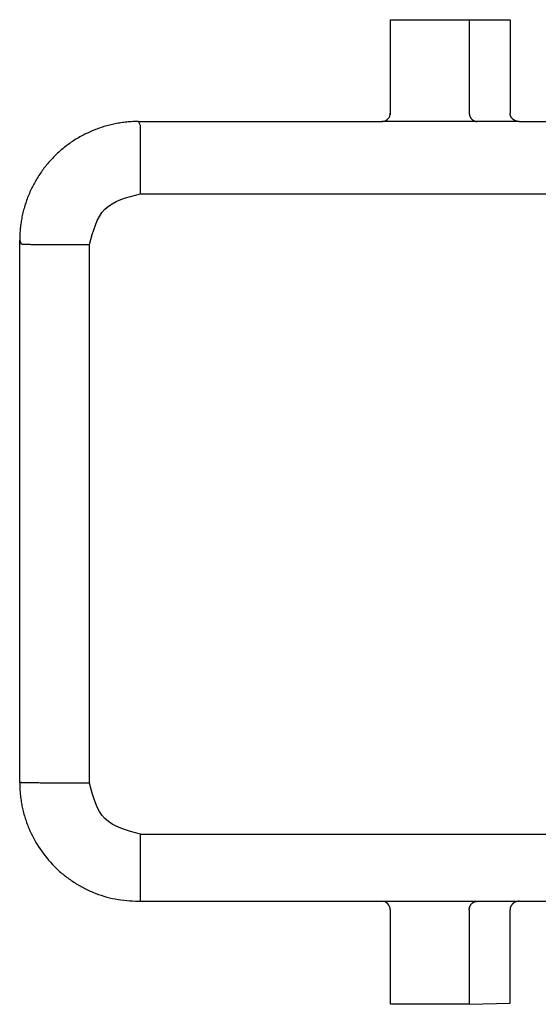
# Model space of a CAD drawing. Units: millimetres. Extents: x 0 to 297, y 0 to 210.
# Drawn here: x 160 to 191, y 49 to 107 of the extents above; entities that cross this region are included whole.
import ezdxf

# ---------------------------------------------------------------- set-up
doc = ezdxf.new("R2010")
doc.units = ezdxf.units.MM
doc.layers.add('1', color=7, linetype='Continuous')

msp = doc.modelspace()

# ---------------------------------------------------------------- linework, layer by layer
at = {"color": 7, "linetype": 'Continuous'}
for p, q in [((181.916, 107.018), (181.916, 106.967)), ((181.916, 107.018), (188.977, 107.018)), ((181.916, 106.967), (181.916, 101.514)), ((188.977, 107.018), (188.977, 101.512)), ((181.916, 101.514), (181.916, 101.413)), ((167.07, 101.014), (181.416, 101.014)), ((189.507, 101.014), (227.124, 101.014)), ((160.07, 62.024), (160.07, 94.014)), ((167.07, 55.024), (167.184, 55.024)), ((167.184, 55.024), (181.416, 55.024)), ((181.416, 55.024), (187.041, 55.024)), ((187.041, 55.024), (189.507, 55.024)), ((189.507, 55.024), (201.656, 55.024)), ((181.916, 54.524), (181.916, 48.97)), ((188.977, 49.02), (188.977, 54.526)), ((186.571, 48.962), (188.977, 49.02))]:
    msp.add_line(p, q, dxfattribs=at)
at = {"color": 2, "linetype": 'Continuous'}
for p, q in [((186.571, 107.018), (186.571, 101.515)), ((167.184, 100.786), (167.07, 101.014)), ((167.184, 96.752), (249.448, 96.752)), ((160.184, 93.787), (160.07, 94.014)), ((164.184, 61.989), (164.184, 93.752)), ((160.07, 62.024), (160.184, 62.024)), ((167.184, 58.989), (249.448, 58.989)), ((186.571, 54.526), (186.571, 48.962))]:
    msp.add_line(p, q, dxfattribs=at)
at = {"color": 7, "linetype": 'Continuous'}
for centre, radius, start, end in [((181.416, 101.514), 0.5, 277.66047, 0), ((181.416, 101.515), 0.502, 269.9999, 277.63711), ((181.416, 54.524), 0.5, 0, 90.00003)]:
    msp.add_arc(centre, radius, start, end, dxfattribs=at)
at = {"color": 2, "linetype": 'Continuous'}
for points, knots in [([(186.571, 101.515), (186.571, 101.508), (186.571, 101.493), (186.573, 101.47), (186.575, 101.447), (186.579, 101.424), (186.583, 101.401), (186.589, 101.377), (186.596, 101.354), (186.604, 101.331), (186.613, 101.308), (186.624, 101.285), (186.635, 101.263), (186.648, 101.242), (186.662, 101.22), (186.676, 101.2), (186.692, 101.18), (186.709, 101.161), (186.726, 101.144), (186.745, 101.127), (186.764, 101.111), (186.784, 101.096), (186.804, 101.083), (186.825, 101.07), (186.846, 101.059), (186.868, 101.05), (186.89, 101.041), (186.912, 101.033), (186.933, 101.027), (186.955, 101.022), (186.977, 101.018), (186.998, 101.016), (187.02, 101.014), (187.034, 101.014), (187.041, 101.014)], [0, 0, 0, 0, 0.0222608, 0.0449127, 0.0679366, 0.091311, 0.1150119, 0.1390126, 0.1632846, 0.1877969, 0.212517, 0.2374106, 0.2624425, 0.2875762, 0.312775, 0.3380019, 0.3632202, 0.3883938, 0.4134874, 0.4384672, 0.4633008, 0.4879577, 0.512409, 0.5366286, 0.5605919, 0.5842771, 0.6076642, 0.630736, 0.6534767, 0.6758733, 0.6979142, 0.71959, 0.7408927, 0.7618162, 0.7618162, 0.7618162, 0.7618162]), ([(167.184, 96.752), (167.184, 96.851), (167.184, 97.049), (167.184, 97.344), (167.184, 97.636), (167.184, 97.924), (167.184, 98.205), (167.184, 98.479), (167.184, 98.743), (167.184, 98.996), (167.184, 99.237), (167.184, 99.465), (167.184, 99.677), (167.184, 99.874), (167.184, 100.054), (167.184, 100.215), (167.184, 100.358), (167.184, 100.481), (167.184, 100.583), (167.184, 100.664), (167.184, 100.724), (167.184, 100.763), (167.184, 100.781), (167.184, 100.786)], [0, 0, 0, 0, 0.297348, 0.593245, 0.886053, 1.174155, 1.455955, 1.729897, 1.994465, 2.248196, 2.489685, 2.717599, 2.930676, 3.127739, 3.307696, 3.469554, 3.612416, 3.735493, 3.838104, 3.919681, 3.979774, 4.01805, 4.034297, 4.034297, 4.034297, 4.034297]), ([(164.184, 93.752), (164.389, 94.547), (164.8, 96.136), (166.389, 96.547), (167.184, 96.752)], [0, 0, 0, 0, 2.278866, 4.55779, 4.55779, 4.55779, 4.55779]), ([(160.184, 93.787), (160.187, 93.786), (160.2, 93.783), (160.228, 93.782), (160.272, 93.78), (160.333, 93.778), (160.41, 93.775), (160.503, 93.773), (160.612, 93.771), (160.736, 93.769), (160.875, 93.767), (161.027, 93.766), (161.193, 93.764), (161.372, 93.762), (161.562, 93.761), (161.764, 93.759), (161.975, 93.758), (162.197, 93.757), (162.426, 93.756), (162.663, 93.755), (162.907, 93.754), (163.155, 93.753), (163.409, 93.753), (163.665, 93.752), (163.924, 93.752), (164.097, 93.752), (164.184, 93.752)], [0, 0, 0, 0, 0.010977, 0.038701, 0.083165, 0.144201, 0.221556, 0.314907, 0.423861, 0.547956, 0.686668, 0.839411, 1.005538, 1.184346, 1.375077, 1.576925, 1.789035, 2.010508, 2.240408, 2.47776, 2.72156, 2.970774, 3.224349, 3.48121, 3.740269, 4.000431, 4.000431, 4.000431, 4.000431]), ([(164.184, 61.989), (164.097, 61.989), (163.924, 61.989), (163.665, 61.989), (163.409, 61.99), (163.155, 61.99), (162.907, 61.991), (162.663, 61.992), (162.426, 61.993), (162.197, 61.994), (161.975, 61.995), (161.764, 61.996), (161.562, 61.998), (161.372, 61.999), (161.193, 62.001), (161.027, 62.003), (160.875, 62.004), (160.736, 62.006), (160.612, 62.008), (160.503, 62.01), (160.41, 62.012), (160.333, 62.015), (160.272, 62.016), (160.228, 62.019), (160.2, 62.02), (160.187, 62.023), (160.184, 62.024)], [0, 0, 0, 0, 0.260161, 0.519221, 0.776082, 1.029657, 1.278871, 1.522671, 1.760023, 1.989922, 2.211396, 2.423506, 2.625353, 2.816085, 2.994892, 3.161019, 3.313762, 3.452475, 3.57657, 3.685523, 3.778874, 3.85623, 3.917265, 3.96173, 3.989454, 4.000431, 4.000431, 4.000431, 4.000431]), ([(167.184, 58.989), (166.389, 59.195), (164.8, 59.606), (164.389, 61.195), (164.184, 61.989)], [0, 0, 0, 0, 2.278925, 4.55779, 4.55779, 4.55779, 4.55779]), ([(167.184, 55.024), (167.184, 55.074), (167.184, 55.175), (167.184, 55.397), (167.184, 55.733), (167.184, 56.152), (167.184, 56.582), (167.184, 57.011), (167.184, 57.555), (167.184, 58.224), (167.184, 58.731), (167.184, 58.989)], [0, 0, 0, 0, 0.150576, 0.301151, 0.667009, 1.159258, 1.557629, 1.956127, 2.445112, 3.189705, 3.965094, 3.965094, 3.965094, 3.965094]), ([(186.571, 54.526), (186.571, 54.533), (186.571, 54.548), (186.573, 54.571), (186.575, 54.594), (186.579, 54.617), (186.583, 54.64), (186.589, 54.663), (186.596, 54.686), (186.604, 54.71), (186.613, 54.732), (186.624, 54.755), (186.635, 54.777), (186.648, 54.799), (186.662, 54.82), (186.676, 54.84), (186.692, 54.86), (186.709, 54.878), (186.726, 54.896), (186.745, 54.913), (186.764, 54.929), (186.784, 54.943), (186.804, 54.957), (186.825, 54.969), (186.846, 54.98), (186.868, 54.989), (186.89, 54.998), (186.912, 55.005), (186.933, 55.011), (186.955, 55.016), (186.977, 55.02), (186.998, 55.022), (187.02, 55.024), (187.034, 55.024), (187.041, 55.024)], [0, 0, 0, 0, 0.0222609, 0.0449067, 0.0679183, 0.0912739, 0.1149494, 0.1389181, 0.1631515, 0.1876188, 0.2122879, 0.2371249, 0.2620949, 0.2871621, 0.3122905, 0.3374439, 0.3625864, 0.3876828, 0.4126988, 0.4376015, 0.4623593, 0.4869428, 0.511324, 0.5354775, 0.5593794, 0.5830086, 0.6063456, 0.6293736, 0.6520771, 0.6744433, 0.6964606, 0.7181197, 0.7394124, 0.7603323, 0.7603323, 0.7603323, 0.7603323])]:
    msp.add_open_spline(points, degree=3, knots=knots, dxfattribs=at)
at = {"color": 7, "linetype": 'Continuous'}
for points, knots in [([(189.436, 101.018), (189.429, 101.019), (189.414, 101.021), (189.391, 101.025), (189.369, 101.031), (189.346, 101.037), (189.324, 101.044), (189.302, 101.052), (189.28, 101.061), (189.258, 101.072), (189.237, 101.083), (189.216, 101.095), (189.196, 101.108), (189.176, 101.122), (189.157, 101.137), (189.138, 101.153), (189.121, 101.17), (189.104, 101.187), (189.088, 101.205), (189.074, 101.224), (189.06, 101.243), (189.047, 101.263), (189.036, 101.283), (189.025, 101.304), (189.015, 101.324), (189.007, 101.345), (189, 101.366), (188.993, 101.388), (188.988, 101.409), (188.984, 101.43), (188.98, 101.451), (188.978, 101.471), (188.977, 101.492), (188.977, 101.505), (188.977, 101.512)], [0, 0, 0, 0, 0.0225224, 0.0453258, 0.0683895, 0.091691, 0.1152067, 0.1389115, 0.1627792, 0.1867827, 0.2108943, 0.2350857, 0.2593283, 0.2835936, 0.3078533, 0.3320795, 0.3562451, 0.3803238, 0.4042901, 0.4281201, 0.4517909, 0.4752811, 0.4985709, 0.5216418, 0.5444769, 0.5670609, 0.58938, 0.6114217, 0.6331751, 0.6546305, 0.6757794, 0.6966147, 0.7171301, 0.7373207, 0.7373207, 0.7373207, 0.7373207]), ([(167.066, 101.014), (166.956, 101.012), (166.728, 101.009), (166.386, 100.983), (166.04, 100.94), (165.705, 100.882), (165.369, 100.807), (165.033, 100.714), (164.703, 100.604), (164.379, 100.479), (164.071, 100.342), (163.76, 100.185), (163.465, 100.017), (163.179, 99.836), (162.901, 99.64), (162.63, 99.429), (162.366, 99.202), (162.035, 98.886), (161.651, 98.462), (161.306, 97.998), (161.061, 97.61), (160.895, 97.315), (160.742, 97.013), (160.601, 96.696), (160.476, 96.372), (160.369, 96.046), (160.278, 95.719), (160.204, 95.388), (160.144, 95.049), (160.102, 94.713), (160.075, 94.366), (160.072, 94.137), (160.07, 94.018)], [0, 0, 0, 0, 0.328023, 0.685157, 1.029349, 1.373539, 1.702954, 2.061747, 2.41862, 2.74642, 3.10347, 3.431412, 3.790268, 4.119733, 4.449172, 4.807994, 5.150407, 5.492818, 6.179149, 6.86548, 7.224328, 7.553789, 7.881723, 8.238765, 8.595631, 8.923418, 9.267511, 9.611604, 9.941086, 10.299961, 10.627967, 10.985093, 10.985093, 10.985093, 10.985093]), ([(167.07, 101.014), (167.069, 101.014), (167.068, 101.014), (167.066, 101.014), (167.066, 101.014)], [0, 0, 0, 0, 0.002094537, 0.004189074, 0.004189074, 0.004189074, 0.004189074]), ([(189.507, 101.014), (189.504, 101.014), (189.499, 101.014), (189.49, 101.014), (189.481, 101.014), (189.472, 101.015), (189.463, 101.015), (189.454, 101.016), (189.445, 101.017), (189.439, 101.018), (189.436, 101.018)], [0, 0, 0, 0, 0.00869899, 0.01746368, 0.02629331, 0.03518704, 0.044144, 0.05316321, 0.06224369, 0.07138434, 0.07138434, 0.07138434, 0.07138434]), ([(160.07, 94.018), (160.07, 94.018), (160.07, 94.016), (160.07, 94.015), (160.07, 94.014)], [0, 0, 0, 0, 0.002094459, 0.004188916, 0.004188916, 0.004188916, 0.004188916]), ([(160.07, 62.024), (160.07, 62.023), (160.07, 62.022), (160.07, 62.02), (160.07, 62.02)], [0, 0, 0, 0, 0.002094456, 0.004188913, 0.004188913, 0.004188913, 0.004188913]), ([(160.07, 62.02), (160.072, 61.9), (160.075, 61.672), (160.102, 61.325), (160.144, 60.989), (160.203, 60.654), (160.277, 60.323), (160.368, 59.992), (160.478, 59.662), (160.725, 59.022), (161.213, 58.109), (161.867, 57.313), (162.363, 56.839), (162.622, 56.615), (162.897, 56.4), (163.182, 56.199), (163.474, 56.015), (163.769, 55.849), (164.071, 55.696), (164.697, 55.418), (165.693, 55.103), (166.608, 55.05), (167.066, 55.024)], [0, 0, 0, 0, 0.357126, 0.685131, 1.044005, 1.373486, 1.70289, 2.061671, 2.403998, 2.746324, 4.117439, 5.488556, 5.816424, 6.173379, 6.517509, 6.861641, 7.220494, 7.549962, 7.877904, 8.234954, 9.606089, 10.977248, 10.977248, 10.977248, 10.977248]), ([(167.066, 55.024), (167.066, 55.024), (167.068, 55.024), (167.069, 55.024), (167.07, 55.024)], [0, 0, 0, 0, 0.002094537, 0.004189074, 0.004189074, 0.004189074, 0.004189074]), ([(189.436, 55.02), (189.429, 55.019), (189.414, 55.017), (189.391, 55.012), (189.369, 55.007), (189.346, 55.001), (189.324, 54.994), (189.302, 54.986), (189.28, 54.976), (189.258, 54.966), (189.237, 54.955), (189.216, 54.943), (189.196, 54.93), (189.176, 54.915), (189.157, 54.9), (189.138, 54.885), (189.121, 54.868), (189.104, 54.851), (189.088, 54.832), (189.074, 54.814), (189.06, 54.795), (189.047, 54.775), (189.036, 54.755), (189.025, 54.734), (189.015, 54.713), (189.007, 54.692), (189, 54.671), (188.993, 54.65), (188.988, 54.629), (188.984, 54.608), (188.98, 54.587), (188.978, 54.567), (188.977, 54.546), (188.977, 54.532), (188.977, 54.526)], [0, 0, 0, 0, 0.0225224, 0.0453258, 0.0683895, 0.091691, 0.1152067, 0.1389115, 0.1627792, 0.1867827, 0.2108943, 0.2350857, 0.2593283, 0.2835936, 0.3078533, 0.3320795, 0.3562451, 0.3803238, 0.4042901, 0.4281201, 0.4517909, 0.4752811, 0.4985709, 0.5216418, 0.5444769, 0.5670609, 0.58938, 0.6114217, 0.6331751, 0.6546305, 0.6757794, 0.6966147, 0.7171301, 0.7373207, 0.7373207, 0.7373207, 0.7373207]), ([(189.507, 55.024), (189.504, 55.024), (189.499, 55.024), (189.49, 55.024), (189.481, 55.024), (189.472, 55.023), (189.463, 55.023), (189.454, 55.022), (189.445, 55.021), (189.439, 55.02), (189.436, 55.02)], [0, 0, 0, 0, 0.00869899, 0.0174637, 0.02629336, 0.03518718, 0.04414426, 0.05316368, 0.06224444, 0.07138548, 0.07138548, 0.07138548, 0.07138548]), ([(186.571, 48.962), (186.552, 48.962), (186.513, 48.961), (186.449, 48.96), (186.377, 48.959), (186.298, 48.958), (186.21, 48.957), (186.115, 48.956), (186.014, 48.955), (185.906, 48.954), (185.791, 48.953), (185.661, 48.952), (185.513, 48.951), (185.349, 48.951), (185.178, 48.95), (184.982, 48.949), (184.761, 48.949), (184.516, 48.949), (184.269, 48.949), (184.023, 48.949), (183.779, 48.949), (183.56, 48.95), (183.367, 48.95), (183.199, 48.951), (183.039, 48.952), (182.895, 48.953), (182.768, 48.953), (182.657, 48.954), (182.553, 48.955), (182.456, 48.956), (182.37, 48.957), (182.295, 48.958), (182.231, 48.959), (182.173, 48.96), (182.12, 48.961), (182.073, 48.962), (182.032, 48.963), (181.997, 48.964), (181.969, 48.965), (181.947, 48.966), (181.931, 48.967), (181.921, 48.968), (181.917, 48.969), (181.916, 48.97)], [0, 0, 0, 0, 0.055317, 0.11902, 0.190901, 0.270752, 0.358367, 0.453297, 0.555025, 0.663239, 0.777625, 0.897871, 1.055451, 1.220006, 1.390777, 1.567006, 1.808166, 2.05378, 2.301874, 2.54947, 2.793599, 3.032297, 3.206056, 3.373843, 3.534913, 3.688524, 3.805264, 3.915873, 4.020047, 4.117486, 4.207889, 4.277497, 4.341606, 4.400103, 4.452877, 4.499817, 4.540812, 4.575686, 4.604311, 4.626653, 4.642677, 4.652358, 4.655752, 4.655752, 4.655752, 4.655752])]:
    msp.add_open_spline(points, degree=3, knots=knots, dxfattribs=at)
at = {"layer": '1', "color": 7, "linetype": 'Continuous'}
msp.add_line((189.507, 101.014), (181.416, 101.014), dxfattribs=at)

doc.saveas('drawing.dxf')
